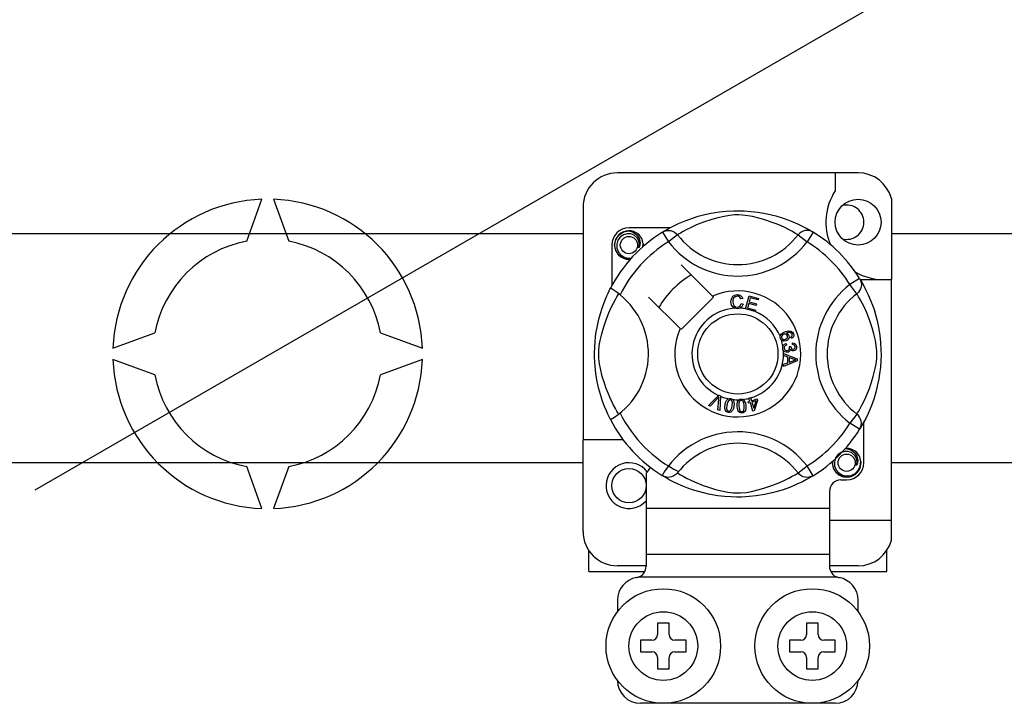
# Model space of a CAD drawing. Units: millimetres. Extents: x 384 to 711, y -342 to -106.
# Drawn here: x 423 to 431, y -314 to -308 of the extents above; entities that cross this region are included whole.
import ezdxf

# ---------------------------------------------------------------- set-up
doc = ezdxf.new("R2010")
doc.units = ezdxf.units.MM
doc.layers.add('CIANO', color=4, linetype='Continuous')
doc.layers.add('COTES', color=2, linetype='Continuous')

# ---------------------------------------------------------------- blocks, each defined once
blk = doc.blocks.new('ALZADO 3T')
at = {"layer": 'CIANO', "color": 7}
blk.add_line((36.1733, 12.0324), (51.7761, 21.0407), dxfattribs=at)
at = {"layer": 'COTES', "color": 7, "linetype": 'Continuous'}
for p, q in [((43.3602, 14.8004), (41.2585, 14.8004)), ((43.16, 14.8004), (43.16, 14.6425)), ((38.0201, 14.203), (38.1535, 14.5695)), ((38.2537, 14.5695), (38.3871, 14.203)), ((43.6504, 14.577), (43.6504, 13.869)), ((40.9583, 14.5002), (40.9583, 12.468)), ((42.0096, 14.4331), (42.0753, 14.4474)), ((42.0753, 14.4474), (42.1486, 14.4591)), ((42.1486, 14.4591), (42.2091, 14.4655)), ((42.2091, 14.4655), (42.2746, 14.469)), ((42.2746, 14.469), (42.3201, 14.4695)), ((42.3201, 14.4695), (42.3662, 14.4682)), ((42.3662, 14.4682), (42.4257, 14.4641)), ((42.4257, 14.4641), (42.4836, 14.4573)), ((42.4836, 14.4573), (42.5663, 14.4428)), ((41.7923, 14.3577), (41.8493, 14.3818)), ((41.8493, 14.3818), (41.9225, 14.4082)), ((41.9225, 14.4082), (41.9643, 14.421)), ((42.0108, 14.369), (41.9496, 14.3448)), ((41.9643, 14.421), (42.0096, 14.4331)), ((42.0815, 14.3926), (42.0108, 14.369)), ((42.134, 14.4072), (42.0815, 14.3926)), ((42.191, 14.4202), (42.134, 14.4072)), ((42.2369, 14.428), (42.191, 14.4202)), ((42.2843, 14.4326), (42.2369, 14.428)), ((42.3181, 14.4332), (42.2843, 14.4326)), ((42.3504, 14.4315), (42.3181, 14.4332)), ((42.3964, 14.4259), (42.3504, 14.4315)), ((42.438, 14.4181), (42.3964, 14.4259)), ((42.5053, 14.4018), (42.438, 14.4181)), ((42.5641, 14.3841), (42.5053, 14.4018)), ((42.6105, 14.368), (42.5641, 14.3841)), ((42.5663, 14.4428), (42.6422, 14.4244)), ((42.6518, 14.352), (42.6105, 14.368)), ((42.6422, 14.4244), (42.6963, 14.4082)), ((42.6963, 14.4082), (42.7455, 14.391)), ((42.7455, 14.391), (42.7905, 14.3733)), ((42.7905, 14.3733), (42.8305, 14.3558)), ((41.2698, 14.2573), (41.3111, 14.285)), ((41.3111, 14.285), (41.3586, 14.2944)), ((41.3403, 14.2908), (41.342, 14.2915)), ((41.342, 14.2915), (41.3515, 14.2934)), ((41.3515, 14.2934), (41.3563, 14.2941)), ((41.3563, 14.2941), (41.3575, 14.2943)), ((41.3575, 14.2943), (41.3581, 14.2943)), ((41.3581, 14.2943), (41.3585, 14.2944)), ((41.3585, 14.2944), (41.3586, 14.2944)), ((41.7154, 14.3194), (41.3586, 14.3194)), ((41.3586, 14.2944), (41.3586, 14.2944)), ((41.3586, 14.2944), (41.3586, 14.2944)), ((41.3586, 14.2944), (41.3586, 14.2944)), ((41.3586, 14.2944), (41.3956, 14.2827)), ((41.3586, 14.2944), (41.3586, 14.2944)), ((41.3956, 14.2827), (41.4265, 14.2594)), ((41.6516, 14.2826), (41.668, 14.2908)), ((41.6516, 14.2826), (41.7042, 14.1975)), ((41.6616, 14.2887), (41.682, 14.3009)), ((41.6655, 14.2915), (41.6627, 14.2899)), ((41.668, 14.2908), (41.6856, 14.2958)), ((41.682, 14.3009), (41.7094, 14.3162)), ((41.6856, 14.2958), (41.7039, 14.2975)), ((41.7039, 14.2975), (41.7222, 14.2959)), ((41.7094, 14.3162), (41.7457, 14.3353)), ((41.7222, 14.2959), (41.7398, 14.2909)), ((41.7398, 14.2909), (41.7563, 14.2828)), ((41.7457, 14.3353), (41.7923, 14.3577)), ((41.7563, 14.2828), (41.771, 14.2719)), ((41.8332, 14.2878), (41.8092, 14.2741)), ((41.8649, 14.3049), (41.8332, 14.2878)), ((41.9035, 14.3241), (41.8649, 14.3049)), ((41.9496, 14.3448), (41.9035, 14.3241)), ((42.6882, 14.3365), (42.6518, 14.352)), ((42.7201, 14.3217), (42.6882, 14.3365)), ((42.7572, 14.3031), (42.7201, 14.3217)), ((42.7868, 14.2871), (42.7572, 14.3031)), ((42.8089, 14.2744), (42.7868, 14.2871)), ((42.8305, 14.3558), (42.8729, 14.3354)), ((42.8624, 14.2828), (42.8477, 14.2719)), ((42.8789, 14.2909), (42.8624, 14.2828)), ((42.8729, 14.3354), (42.9077, 14.3171)), ((42.8965, 14.2959), (42.8789, 14.2909)), ((42.9148, 14.2975), (42.8965, 14.2959)), ((42.9077, 14.3171), (42.935, 14.3018)), ((42.9671, 14.2826), (42.9145, 14.1975)), ((42.9331, 14.2958), (42.9148, 14.2975)), ((42.9507, 14.2908), (42.9331, 14.2958)), ((42.935, 14.3018), (42.9543, 14.2904)), ((42.9671, 14.2826), (42.9507, 14.2908)), ((42.9543, 14.2904), (42.9671, 14.2826)), ((42.9671, 14.2826), (42.9671, 14.2826)), ((23.9227, 14.27), (40.9583, 14.27)), ((41.2335, 14.1693), (41.2432, 14.2176)), ((41.2432, 14.2176), (41.2698, 14.2573)), ((41.2621, 14.2118), (41.2518, 14.1785)), ((41.2822, 14.2397), (41.2621, 14.2118)), ((41.3104, 14.2594), (41.2822, 14.2397)), ((41.3425, 14.2685), (41.3104, 14.2594)), ((41.3751, 14.2668), (41.3425, 14.2685)), ((41.4053, 14.2545), (41.3751, 14.2668)), ((41.4293, 14.2335), (41.4053, 14.2545)), ((41.4265, 14.2594), (41.4478, 14.227)), ((41.4447, 14.2068), (41.4293, 14.2335)), ((41.4505, 14.1765), (41.4447, 14.2068)), ((41.4478, 14.227), (41.4561, 14.1891)), ((41.4561, 14.1891), (41.4506, 14.1566)), ((41.4821, 14.1811), (41.478, 14.2068)), ((41.7835, 14.2584), (41.7042, 14.1975)), ((41.771, 14.2719), (41.7835, 14.2584)), ((41.7919, 14.2636), (41.7835, 14.2584)), ((41.8092, 14.2741), (41.7919, 14.2636)), ((42.8243, 14.2651), (42.8089, 14.2744)), ((42.8352, 14.2584), (42.8243, 14.2651)), ((42.8477, 14.2719), (42.8352, 14.2584)), ((42.8352, 14.2584), (42.9145, 14.1975)), ((43.6504, 14.27), (59.3332, 14.27)), ((41.2085, 14.1693), (41.2085, 13.8127)), ((41.2432, 14.1209), (41.2335, 14.1693)), ((41.2698, 14.0812), (41.2432, 14.1209)), ((41.2518, 14.1785), (41.253, 14.1423)), ((41.253, 14.1423), (41.2662, 14.1086)), ((41.2662, 14.1086), (41.2896, 14.0808)), ((41.446, 14.146), (41.4505, 14.1765)), ((41.4506, 14.1566), (41.446, 14.146)), ((41.479, 14.1542), (41.4821, 14.1811)), ((41.4837, 14.1693), (41.481, 14.156)), ((41.4837, 14.1693), (41.481, 14.156)), ((41.4818, 14.1788), (41.4837, 14.1693)), ((41.4818, 14.1788), (41.4837, 14.1693)), ((41.3111, 14.0536), (41.2698, 14.0812)), ((41.2896, 14.0808), (41.3221, 14.0613)), ((41.3586, 14.0442), (41.3111, 14.0536)), ((41.3221, 14.0613), (41.3593, 14.0537)), ((41.3718, 14.0468), (41.3586, 14.0442)), ((41.3593, 14.0537), (41.3804, 14.0564)), ((42.0883, 13.7226), (41.814, 13.997)), ((43.3734, 13.8763), (43.2883, 13.8237)), ((43.3734, 13.8763), (43.3816, 13.8599)), ((43.377, 13.869), (43.6504, 13.869)), ((43.3795, 13.8663), (43.3917, 13.8458)), ((43.3823, 13.8623), (43.3807, 13.8652)), ((43.3816, 13.8599), (43.3866, 13.8423)), ((43.3917, 13.8458), (43.407, 13.8185)), ((43.6504, 11.7674), (43.6504, 13.869)), ((41.1772, 13.7506), (41.1864, 13.7699)), ((41.1864, 13.7699), (41.1932, 13.7834)), ((41.1932, 13.7834), (41.1977, 13.7922)), ((41.1977, 13.7922), (41.1977, 13.7922)), ((41.2002, 13.7917), (41.1977, 13.7922)), ((41.2112, 13.7856), (41.2002, 13.7917)), ((41.2299, 13.7734), (41.2112, 13.7856)), ((41.2544, 13.756), (41.2299, 13.7734)), ((43.3492, 13.7444), (43.2883, 13.8237)), ((43.3736, 13.7716), (43.3627, 13.7569)), ((43.3817, 13.788), (43.3736, 13.7716)), ((43.3867, 13.8057), (43.3817, 13.788)), ((43.3866, 13.8423), (43.3883, 13.824)), ((43.3883, 13.824), (43.3867, 13.8057)), ((43.407, 13.8185), (43.4261, 13.7822)), ((43.4261, 13.7822), (43.4485, 13.7356)), ((41.1389, 13.66), (41.153, 13.6958)), ((41.153, 13.6958), (41.1659, 13.7259)), ((41.1659, 13.7259), (41.1772, 13.7506)), ((41.223, 13.663), (41.24, 13.6947)), ((41.24, 13.6947), (41.2538, 13.7186)), ((41.2538, 13.7186), (41.2643, 13.736)), ((41.2811, 13.7354), (41.2544, 13.756)), ((41.2643, 13.736), (41.2695, 13.7444)), ((41.5309, 13.7139), (41.8053, 13.4396)), ((41.814, 13.4308), (42.0971, 13.7139)), ((42.0971, 13.7139), (42.0883, 13.7226)), ((42.2496, 13.674), (42.253, 13.6997)), ((42.2555, 13.6452), (42.2496, 13.674)), ((42.253, 13.6997), (42.2667, 13.7216)), ((42.267, 13.6898), (42.2658, 13.6745)), ((42.2658, 13.6745), (42.2686, 13.655)), ((42.2667, 13.7216), (42.284, 13.7323)), ((42.2718, 13.7043), (42.267, 13.6898)), ((42.2853, 13.718), (42.2718, 13.7043)), ((42.284, 13.7323), (42.3041, 13.7362)), ((42.3041, 13.7227), (42.2853, 13.718)), ((42.3041, 13.7362), (42.3216, 13.7341)), ((42.3137, 13.7218), (42.3041, 13.7227)), ((42.3226, 13.7183), (42.3137, 13.7218)), ((42.3216, 13.7341), (42.3371, 13.7258)), ((42.3313, 13.7097), (42.3226, 13.7183)), ((42.3366, 13.6987), (42.3313, 13.7097)), ((42.3521, 13.7028), (42.3366, 13.6987)), ((42.3371, 13.7258), (42.3462, 13.7154)), ((42.3462, 13.7154), (42.3521, 13.7028)), ((42.3759, 13.6133), (42.4075, 13.7264)), ((42.4075, 13.7264), (42.4903, 13.7032)), ((42.4188, 13.7086), (42.4091, 13.6735)), ((42.4091, 13.6735), (42.4725, 13.6558)), ((42.4866, 13.6897), (42.4188, 13.7086)), ((42.4903, 13.7032), (42.4866, 13.6897)), ((43.3627, 13.7569), (43.3492, 13.7444)), ((43.3544, 13.736), (43.3492, 13.7444)), ((43.3649, 13.7186), (43.3544, 13.736)), ((43.3786, 13.6947), (43.3649, 13.7186)), ((43.3957, 13.663), (43.3786, 13.6947)), ((43.4485, 13.7356), (43.4726, 13.6786)), ((43.4726, 13.6786), (43.4859, 13.6436)), ((41.1096, 13.5727), (41.1241, 13.6187)), ((41.1241, 13.6187), (41.1389, 13.66)), ((41.1831, 13.5783), (41.2038, 13.6244)), ((41.2038, 13.6244), (41.223, 13.663)), ((42.2651, 13.6291), (42.2555, 13.6452)), ((42.2799, 13.6178), (42.2651, 13.6291)), ((42.2686, 13.655), (42.2776, 13.6376)), ((42.2776, 13.6376), (42.2904, 13.6291)), ((42.2911, 13.6143), (42.2799, 13.6178)), ((42.2904, 13.6291), (42.3056, 13.6265)), ((42.3073, 13.6131), (42.2911, 13.6143)), ((42.3056, 13.6265), (42.3194, 13.6294)), ((42.3172, 13.6141), (42.3073, 13.6131)), ((42.3296, 13.6183), (42.3172, 13.6141)), ((42.3194, 13.6294), (42.3307, 13.6377)), ((42.345, 13.631), (42.3296, 13.6183)), ((42.3307, 13.6377), (42.3396, 13.6578)), ((42.3396, 13.6578), (42.3554, 13.6542)), ((42.3554, 13.6542), (42.345, 13.631)), ((42.3755, 13.6117), (42.3759, 13.6133)), ((42.461, 13.5879), (42.3755, 13.6117)), ((42.4053, 13.66), (42.3944, 13.621)), ((42.3944, 13.621), (42.4648, 13.6014)), ((42.4687, 13.6423), (42.4053, 13.66)), ((42.4613, 13.5889), (42.461, 13.5879)), ((42.4648, 13.6014), (42.4613, 13.5889)), ((42.4725, 13.6558), (42.4687, 13.6423)), ((43.4149, 13.6244), (43.3957, 13.663)), ((43.4356, 13.5783), (43.4149, 13.6244)), ((43.4859, 13.6436), (43.499, 13.6054)), ((43.499, 13.6054), (43.5118, 13.5636)), ((41.0799, 13.4496), (41.0956, 13.5212)), ((41.0956, 13.5212), (41.1096, 13.5727)), ((41.1353, 13.4464), (41.1589, 13.5171)), ((41.1589, 13.5171), (41.1831, 13.5783)), ((43.4598, 13.5171), (43.4356, 13.5783)), ((43.4834, 13.4464), (43.4598, 13.5171)), ((43.5118, 13.5636), (43.5239, 13.5182)), ((43.5239, 13.5182), (43.5382, 13.4526)), ((41.0733, 13.411), (41.0799, 13.4496)), ((41.1207, 13.3939), (41.1353, 13.4464)), ((42.721, 13.4122), (42.7494, 13.4194)), ((42.7494, 13.4194), (42.7723, 13.4175)), ((42.7723, 13.4175), (42.7879, 13.4071)), ((43.498, 13.3939), (43.4834, 13.4464)), ((43.5382, 13.4526), (43.5499, 13.3793)), ((36.8526, 13.2686), (37.2191, 13.402)), ((39.188, 13.402), (39.5546, 13.2686)), ((41.0628, 13.3231), (41.0676, 13.3702)), ((41.0676, 13.3702), (41.0733, 13.411)), ((41.0999, 13.291), (41.1076, 13.3369)), ((41.1076, 13.3369), (41.1207, 13.3939)), ((42.6788, 13.3725), (42.679, 13.3734)), ((42.6788, 13.364), (42.6788, 13.3725)), ((42.6812, 13.3537), (42.6788, 13.364)), ((42.679, 13.3734), (42.6819, 13.383)), ((42.6855, 13.3453), (42.6812, 13.3537)), ((42.6819, 13.383), (42.6871, 13.3914)), ((42.6912, 13.3387), (42.6855, 13.3453)), ((42.6871, 13.3914), (42.7027, 13.4039)), ((42.6934, 13.3758), (42.6911, 13.3671)), ((42.6911, 13.3671), (42.6923, 13.3581)), ((42.6991, 13.3334), (42.6912, 13.3387)), ((42.6923, 13.3581), (42.6988, 13.3491)), ((42.7007, 13.3848), (42.6934, 13.3758)), ((42.6988, 13.3491), (42.7089, 13.3445)), ((42.7082, 13.3306), (42.6991, 13.3334)), ((42.7107, 13.3906), (42.7007, 13.3848)), ((42.7027, 13.4039), (42.721, 13.4122)), ((42.732, 13.3329), (42.7082, 13.3306)), ((42.7089, 13.3445), (42.7176, 13.3443)), ((42.7191, 13.3925), (42.7107, 13.3906)), ((42.7176, 13.3443), (42.7261, 13.3465)), ((42.7276, 13.3916), (42.7191, 13.3925)), ((42.7261, 13.3465), (42.7358, 13.3518)), ((42.737, 13.3863), (42.7276, 13.3916)), ((42.751, 13.4057), (42.7313, 13.4006)), ((42.7313, 13.4006), (42.7403, 13.3973)), ((42.7433, 13.3388), (42.732, 13.3329)), ((42.7358, 13.3518), (42.7425, 13.3604)), ((42.743, 13.3773), (42.737, 13.3863)), ((42.7403, 13.3973), (42.7479, 13.3916)), ((42.7425, 13.3604), (42.7445, 13.3688)), ((42.7445, 13.3688), (42.743, 13.3773)), ((42.7522, 13.3479), (42.7433, 13.3388)), ((42.7479, 13.3916), (42.7561, 13.379)), ((42.7639, 13.4056), (42.751, 13.4057)), ((42.7579, 13.363), (42.7522, 13.3479)), ((42.7561, 13.379), (42.7579, 13.363)), ((42.7759, 13.401), (42.7639, 13.4056)), ((42.7732, 13.3656), (42.7793, 13.3703)), ((42.7792, 13.3524), (42.7732, 13.3656)), ((42.7802, 13.3972), (42.7759, 13.401)), ((42.7882, 13.3586), (42.7792, 13.3524)), ((42.7793, 13.3703), (42.783, 13.3751)), ((42.7838, 13.3909), (42.7802, 13.3972)), ((42.783, 13.3751), (42.7851, 13.3839)), ((42.7851, 13.3839), (42.7838, 13.3909)), ((42.7879, 13.4071), (42.7953, 13.3942)), ((42.7947, 13.3673), (42.7882, 13.3586)), ((42.7979, 13.3807), (42.7947, 13.3673)), ((42.7953, 13.3942), (42.7979, 13.3807)), ((43.511, 13.3369), (43.498, 13.3939)), ((43.5188, 13.291), (43.511, 13.3369)), ((43.5499, 13.3793), (43.5563, 13.3188)), ((41.0585, 13.2315), (41.0596, 13.274)), ((41.0596, 13.274), (41.0628, 13.3231)), ((41.0947, 13.2098), (41.0953, 13.2436)), ((41.0953, 13.2436), (41.0999, 13.291)), ((42.7016, 13.2785), (42.7037, 13.2871)), ((42.7016, 13.2678), (42.7016, 13.2785)), ((42.7041, 13.2571), (42.7016, 13.2678)), ((42.7037, 13.2871), (42.7087, 13.2959)), ((42.7085, 13.2484), (42.7041, 13.2571)), ((42.7215, 13.2366), (42.7085, 13.2484)), ((42.7087, 13.2959), (42.7159, 13.3029)), ((42.714, 13.2771), (42.7136, 13.2691)), ((42.7136, 13.2691), (42.7171, 13.2589)), ((42.7172, 13.2843), (42.714, 13.2771)), ((42.7159, 13.3029), (42.7304, 13.3092)), ((42.7171, 13.2589), (42.7247, 13.2513)), ((42.7248, 13.2909), (42.7172, 13.2843)), ((42.7247, 13.2513), (42.7326, 13.248)), ((42.734, 13.295), (42.7248, 13.2909)), ((42.7304, 13.3092), (42.734, 13.295)), ((42.7326, 13.248), (42.7411, 13.2477)), ((42.7411, 13.2477), (42.7508, 13.2509)), ((42.7508, 13.2509), (42.758, 13.258)), ((42.758, 13.258), (42.761, 13.2655)), ((42.7585, 13.2836), (42.7714, 13.2835)), ((42.76, 13.2792), (42.7585, 13.2836)), ((42.7665, 13.2472), (42.7594, 13.2386)), ((42.7613, 13.2735), (42.76, 13.2792)), ((42.761, 13.2655), (42.7613, 13.2735)), ((42.7696, 13.2579), (42.7665, 13.2472)), ((42.7789, 13.2481), (42.7696, 13.2579)), ((42.7714, 13.2835), (42.7714, 13.2821)), ((42.7714, 13.2821), (42.7715, 13.2811)), ((42.7715, 13.2811), (42.7741, 13.2716)), ((42.7741, 13.2716), (42.7796, 13.2635)), ((42.7869, 13.2448), (42.7789, 13.2481)), ((42.7796, 13.2635), (42.7863, 13.2598)), ((42.7863, 13.2598), (42.794, 13.2594)), ((42.7864, 13.2996), (42.7873, 13.3144)), ((42.8006, 13.2961), (42.7864, 13.2996)), ((42.7955, 13.2444), (42.7869, 13.2448)), ((42.7873, 13.3144), (42.8014, 13.3113)), ((42.794, 13.2594), (42.8019, 13.262)), ((42.8062, 13.2479), (42.7955, 13.2444)), ((42.8072, 13.2896), (42.8006, 13.2961)), ((42.8014, 13.3113), (42.8132, 13.3031)), ((42.8019, 13.262), (42.8078, 13.268)), ((42.8149, 13.2552), (42.8062, 13.2479)), ((42.8102, 13.2808), (42.8072, 13.2896)), ((42.8078, 13.268), (42.81, 13.2742)), ((42.81, 13.2742), (42.8102, 13.2808)), ((42.8132, 13.3031), (42.8192, 13.2935)), ((42.8212, 13.2681), (42.8149, 13.2552)), ((42.8192, 13.2935), (42.822, 13.2825)), ((42.822, 13.2825), (42.8212, 13.2681)), ((43.5234, 13.2436), (43.5188, 13.291)), ((43.524, 13.2098), (43.5234, 13.2436)), ((43.5563, 13.3188), (43.5598, 13.2533)), ((43.5598, 13.2533), (43.5603, 13.2078)), ((37.2191, 13.0351), (36.8526, 13.1685)), ((39.5546, 13.1685), (39.188, 13.0351)), ((41.0587, 13.1902), (41.0585, 13.2315)), ((41.0603, 13.149), (41.0587, 13.1902)), ((41.0964, 13.1775), (41.0947, 13.2098)), ((41.102, 13.1315), (41.0964, 13.1775)), ((42.7096, 13.221), (42.7096, 13.2213)), ((42.7096, 13.2213), (42.8288, 13.1758)), ((42.7097, 13.2173), (42.7096, 13.221)), ((42.7097, 13.2046), (42.7097, 13.2173)), ((42.7458, 13.1915), (42.7097, 13.2046)), ((42.8288, 13.1588), (42.7098, 13.1099)), ((42.732, 13.2327), (42.7215, 13.2366)), ((42.7432, 13.2324), (42.732, 13.2327)), ((42.7518, 13.2344), (42.7432, 13.2324)), ((42.7459, 13.1418), (42.7458, 13.1915)), ((42.7594, 13.2386), (42.7518, 13.2344)), ((42.7935, 13.174), (42.7586, 13.187)), ((42.7586, 13.187), (42.7587, 13.1467)), ((42.7587, 13.1467), (42.7916, 13.1591)), ((42.7916, 13.1591), (42.8053, 13.1641)), ((42.8034, 13.1708), (42.7935, 13.174)), ((42.8163, 13.1676), (42.8034, 13.1708)), ((42.8053, 13.1641), (42.8163, 13.1676)), ((42.8288, 13.1758), (42.8288, 13.1588)), ((43.5167, 13.1315), (43.5223, 13.1775)), ((43.5223, 13.1775), (43.524, 13.2098)), ((43.559, 13.1616), (43.5549, 13.1022)), ((43.5603, 13.2078), (43.559, 13.1616)), ((41.0631, 13.1105), (41.0603, 13.149)), ((41.07, 13.0488), (41.0631, 13.1105)), ((41.1098, 13.0898), (41.102, 13.1315)), ((41.1261, 13.0226), (41.1098, 13.0898)), ((42.7098, 13.1278), (42.7459, 13.1418)), ((42.7098, 13.1099), (42.7098, 13.1278)), ((43.4926, 13.0226), (43.5089, 13.0898)), ((43.5089, 13.0898), (43.5167, 13.1315)), ((43.5549, 13.1022), (43.5481, 13.0443)), ((41.0788, 12.9934), (41.07, 13.0488)), ((41.0937, 12.9235), (41.0788, 12.9934)), ((41.1438, 12.9638), (41.1261, 13.0226)), ((43.4749, 12.9638), (43.4926, 13.0226)), ((43.5414, 13.002), (43.5336, 12.9616)), ((43.5481, 13.0443), (43.5414, 13.002)), ((41.1101, 12.8627), (41.0937, 12.9235)), ((41.1598, 12.9174), (41.1438, 12.9638)), ((41.1759, 12.8761), (41.1598, 12.9174)), ((43.4428, 12.8761), (43.4589, 12.9174)), ((43.4589, 12.9174), (43.4749, 12.9638)), ((43.5336, 12.9616), (43.5152, 12.8857)), ((41.1282, 12.8066), (41.1101, 12.8627)), ((41.1914, 12.8397), (41.1759, 12.8761)), ((41.2061, 12.8078), (41.1914, 12.8397)), ((42.0521, 12.7683), (42.1399, 12.8559)), ((42.1311, 12.8282), (42.0669, 12.7619)), ((42.1373, 12.8348), (42.1311, 12.8282)), ((42.1363, 12.7314), (42.1427, 12.8231)), ((42.1449, 12.8434), (42.1373, 12.8348)), ((42.1399, 12.8559), (42.1427, 12.8587)), ((42.1427, 12.8587), (42.1576, 12.8522)), ((42.1427, 12.8231), (42.1437, 12.8345)), ((42.1437, 12.8345), (42.1449, 12.8434)), ((42.1574, 12.8482), (42.1519, 12.7245)), ((42.1576, 12.8522), (42.1574, 12.8482)), ((42.2115, 12.8124), (42.2181, 12.8201)), ((42.2181, 12.8201), (42.2266, 12.8258)), ((42.2266, 12.8258), (42.2283, 12.8265)), ((42.2283, 12.8265), (42.2363, 12.8284)), ((42.2372, 12.8158), (42.2303, 12.8126)), ((42.2363, 12.8284), (42.245, 12.8282)), ((42.2447, 12.8161), (42.2372, 12.8158)), ((42.2517, 12.8134), (42.2447, 12.8161)), ((42.245, 12.8282), (42.2466, 12.828)), ((42.2466, 12.828), (42.2541, 12.8261)), ((42.2572, 12.8082), (42.2517, 12.8134)), ((42.2541, 12.8261), (42.2609, 12.8228)), ((42.2609, 12.8228), (42.2635, 12.8209)), ((42.2635, 12.8209), (42.2684, 12.8159)), ((42.2684, 12.8159), (42.2714, 12.8114)), ((42.3118, 12.8099), (42.3188, 12.8173)), ((42.3188, 12.8173), (42.3202, 12.8184)), ((42.3202, 12.8184), (42.3276, 12.822)), ((42.3276, 12.822), (42.3362, 12.8239)), ((42.3362, 12.8239), (42.3377, 12.824)), ((42.3377, 12.824), (42.3455, 12.8239)), ((42.3455, 12.8239), (42.3528, 12.8222)), ((42.3528, 12.8222), (42.3558, 12.8209)), ((42.3558, 12.8209), (42.3617, 12.8173)), ((42.3617, 12.8173), (42.3657, 12.8136)), ((42.3657, 12.8136), (42.3776, 12.7881)), ((42.4064, 12.8323), (42.4204, 12.8366)), ((42.4071, 12.8303), (42.4064, 12.8323)), ((42.4149, 12.8051), (42.4071, 12.8303)), ((42.4204, 12.8366), (42.4211, 12.8342)), ((42.4211, 12.8342), (42.4288, 12.8095)), ((42.4288, 12.8095), (42.4781, 12.8248)), ((42.4781, 12.8248), (42.4821, 12.812)), ((43.4126, 12.8078), (43.4273, 12.8397)), ((43.4273, 12.8397), (43.4428, 12.8761)), ((43.499, 12.8316), (43.4818, 12.7823)), ((43.5152, 12.8857), (43.499, 12.8316)), ((41.1457, 12.7595), (41.1282, 12.8066)), ((41.1614, 12.7214), (41.1457, 12.7595)), ((41.2248, 12.7707), (41.2061, 12.8078)), ((41.2408, 12.7411), (41.2248, 12.7707)), ((41.2535, 12.719), (41.2408, 12.7411)), ((42.0669, 12.7619), (42.0521, 12.7683)), ((42.1519, 12.7245), (42.1363, 12.7314)), ((42.1964, 12.7537), (42.1984, 12.774)), ((42.1988, 12.7335), (42.1964, 12.7537)), ((42.1984, 12.774), (42.2029, 12.7939)), ((42.2026, 12.724), (42.1988, 12.7335)), ((42.2029, 12.7939), (42.2115, 12.8124)), ((42.2133, 12.7716), (42.2114, 12.7413)), ((42.2114, 12.7413), (42.213, 12.7339)), ((42.213, 12.7339), (42.2166, 12.7273)), ((42.2211, 12.8008), (42.2133, 12.7716)), ((42.2166, 12.7273), (42.2221, 12.7221)), ((42.2303, 12.8126), (42.2211, 12.8008)), ((42.2465, 12.7254), (42.2566, 12.7461)), ((42.2566, 12.7461), (42.2605, 12.764)), ((42.2608, 12.8016), (42.2572, 12.8082)), ((42.2605, 12.764), (42.2623, 12.7942)), ((42.2623, 12.7942), (42.2608, 12.8016)), ((42.2708, 12.7416), (42.2623, 12.7231)), ((42.2753, 12.7616), (42.2708, 12.7416)), ((42.2714, 12.8114), (42.2773, 12.7838)), ((42.2773, 12.7838), (42.2753, 12.7616)), ((42.303, 12.781), (42.3071, 12.8009)), ((42.3032, 12.7606), (42.303, 12.781)), ((42.3058, 12.7403), (42.3032, 12.7606)), ((42.3127, 12.7212), (42.3058, 12.7403)), ((42.3071, 12.8009), (42.3118, 12.8099)), ((42.3191, 12.7918), (42.3182, 12.7616)), ((42.3182, 12.7616), (42.3233, 12.7318)), ((42.3213, 12.799), (42.3191, 12.7918)), ((42.3254, 12.8053), (42.3213, 12.799)), ((42.3233, 12.7318), (42.3265, 12.7249)), ((42.3313, 12.81), (42.3254, 12.8053)), ((42.3386, 12.812), (42.3313, 12.81)), ((42.346, 12.811), (42.3386, 12.812)), ((42.3525, 12.8072), (42.346, 12.811)), ((42.3575, 12.8016), (42.3525, 12.8072)), ((42.3607, 12.7947), (42.3575, 12.8016)), ((42.3658, 12.7649), (42.3607, 12.7947)), ((42.361, 12.7242), (42.3661, 12.7467)), ((42.3661, 12.7467), (42.3658, 12.7649)), ((42.381, 12.7456), (42.3769, 12.7256)), ((42.3776, 12.7881), (42.3808, 12.766)), ((42.3808, 12.766), (42.381, 12.7456)), ((42.3996, 12.8003), (42.4149, 12.8051)), ((42.4036, 12.7876), (42.3996, 12.8003)), ((42.4189, 12.7923), (42.4036, 12.7876)), ((42.4418, 12.7188), (42.4189, 12.7923)), ((42.4684, 12.8078), (42.4328, 12.7967)), ((42.4328, 12.7967), (42.4488, 12.7455)), ((42.4488, 12.7455), (42.4684, 12.8078)), ((42.4821, 12.812), (42.4532, 12.7223)), ((43.3652, 12.719), (43.3779, 12.7411)), ((43.3779, 12.7411), (43.3939, 12.7707)), ((43.3939, 12.7707), (43.4126, 12.8078)), ((43.4641, 12.7374), (43.4466, 12.6974)), ((43.4818, 12.7823), (43.4641, 12.7374)), ((41.175, 12.6912), (41.1614, 12.7214)), ((41.1861, 12.6678), (41.175, 12.6912)), ((41.1938, 12.6524), (41.1861, 12.6678)), ((41.1977, 12.6448), (41.1938, 12.6524)), ((41.1978, 12.6447), (41.1977, 12.6448)), ((41.2628, 12.7036), (41.2535, 12.719)), ((41.2695, 12.6927), (41.2628, 12.7036)), ((42.2088, 12.716), (42.2026, 12.724)), ((42.2173, 12.7104), (42.2088, 12.716)), ((42.2271, 12.7076), (42.2173, 12.7104)), ((42.2221, 12.7221), (42.2292, 12.7195)), ((42.2373, 12.7071), (42.2271, 12.7076)), ((42.2292, 12.7195), (42.2345, 12.7193)), ((42.2345, 12.7193), (42.2397, 12.7206)), ((42.2472, 12.7097), (42.2373, 12.7071)), ((42.2397, 12.7206), (42.2465, 12.7254)), ((42.2556, 12.7154), (42.2472, 12.7097)), ((42.2623, 12.7231), (42.2556, 12.7154)), ((42.3186, 12.7128), (42.3127, 12.7212)), ((42.3265, 12.7065), (42.3186, 12.7128)), ((42.3265, 12.7249), (42.3315, 12.7192)), ((42.3361, 12.703), (42.3265, 12.7065)), ((42.3315, 12.7192), (42.3381, 12.7155)), ((42.3462, 12.7025), (42.3361, 12.703)), ((42.3381, 12.7155), (42.3456, 12.7146)), ((42.3456, 12.7146), (42.3555, 12.718)), ((42.3562, 12.7044), (42.3462, 12.7025)), ((42.3555, 12.718), (42.361, 12.7242)), ((42.3652, 12.7092), (42.3562, 12.7044)), ((42.3722, 12.7166), (42.3652, 12.7092)), ((42.3769, 12.7256), (42.3722, 12.7166)), ((42.4532, 12.7223), (42.4418, 12.7188)), ((43.3492, 12.6927), (43.2883, 12.6134)), ((43.3492, 12.6927), (43.3559, 12.7036)), ((43.3627, 12.6802), (43.3492, 12.6927)), ((43.3559, 12.7036), (43.3652, 12.719)), ((43.3736, 12.6655), (43.3627, 12.6802)), ((43.3817, 12.649), (43.3736, 12.6655)), ((43.3867, 12.6314), (43.3817, 12.649)), ((43.4262, 12.655), (43.4079, 12.6202)), ((43.4466, 12.6974), (43.4262, 12.655)), ((43.3734, 12.5608), (43.2883, 12.6134)), ((43.3734, 12.5608), (43.3816, 12.5772)), ((43.3758, 12.5646), (43.3734, 12.5608)), ((43.3813, 12.5736), (43.3762, 12.5654)), ((43.3926, 12.5929), (43.3813, 12.5736)), ((43.3816, 12.5772), (43.3866, 12.5948)), ((43.3866, 12.5948), (43.3883, 12.6131)), ((43.3883, 12.6131), (43.3867, 12.6314)), ((43.4079, 12.6202), (43.3926, 12.5929)), ((43.4102, 12.2678), (43.4102, 12.6245)), ((40.9583, 11.6674), (40.9583, 12.468)), ((41.3086, 12.468), (40.9583, 12.468)), ((43.2418, 12.3893), (43.2435, 12.39)), ((43.2435, 12.39), (43.253, 12.392)), ((43.2469, 12.3903), (43.2601, 12.3929)), ((43.253, 12.392), (43.2578, 12.3927)), ((43.2578, 12.3927), (43.259, 12.3928)), ((43.259, 12.3928), (43.2596, 12.3929)), ((43.2596, 12.3929), (43.2599, 12.3929)), ((43.2599, 12.3929), (43.2601, 12.3929)), ((43.2601, 12.3929), (43.2601, 12.3929)), ((43.2601, 12.3929), (43.2601, 12.3929)), ((43.2601, 12.3929), (43.2601, 12.3929)), ((43.2601, 12.3929), (43.2601, 12.3929)), ((43.2601, 12.3929), (43.2971, 12.3812)), ((43.1635, 12.3104), (43.1533, 12.277)), ((43.1836, 12.3382), (43.1635, 12.3104)), ((43.2118, 12.3579), (43.1836, 12.3382)), ((43.244, 12.367), (43.2118, 12.3579)), ((43.2765, 12.3654), (43.244, 12.367)), ((43.3067, 12.3531), (43.2765, 12.3654)), ((43.2971, 12.3812), (43.328, 12.3579)), ((43.3307, 12.332), (43.3067, 12.3531)), ((43.328, 12.3579), (43.3493, 12.3256)), ((43.3462, 12.3053), (43.3307, 12.332)), ((43.352, 12.2751), (43.3462, 12.3053)), ((43.3493, 12.3256), (43.3575, 12.2876)), ((43.3835, 12.2796), (43.3794, 12.3053)), ((40.9583, 12.2672), (23.9227, 12.2672)), ((38.1535, 11.8676), (38.0201, 12.2341)), ((38.3871, 12.2341), (38.2537, 11.8676)), ((42.8352, 12.1787), (42.9145, 12.2396)), ((42.9671, 12.1545), (42.9145, 12.2396)), ((43.135, 12.2678), (43.1377, 12.2811)), ((43.135, 12.2678), (43.1377, 12.2811)), ((43.1447, 12.2195), (43.135, 12.2678)), ((43.1447, 12.2195), (43.135, 12.2678)), ((43.1712, 12.1798), (43.1447, 12.2195)), ((43.1712, 12.1798), (43.1447, 12.2195)), ((43.1533, 12.277), (43.1545, 12.2409)), ((43.1545, 12.2409), (43.1676, 12.2072)), ((43.3475, 12.2446), (43.352, 12.2751)), ((43.352, 12.2551), (43.3475, 12.2446)), ((43.3755, 12.2195), (43.3489, 12.1798)), ((43.3755, 12.2195), (43.3489, 12.1798)), ((43.3575, 12.2876), (43.352, 12.2551)), ((43.3618, 12.2029), (43.3788, 12.2387)), ((43.3852, 12.2678), (43.3755, 12.2195)), ((43.3852, 12.2678), (43.3755, 12.2195)), ((43.3788, 12.2387), (43.3835, 12.2796)), ((43.3833, 12.2773), (43.3852, 12.2678)), ((43.3833, 12.2773), (43.3852, 12.2678)), ((59.3332, 12.2672), (43.6504, 12.2672)), ((41.5087, 12.1768), (41.5087, 11.8675)), ((41.6513, 12.1546), (41.6485, 12.1564)), ((41.6753, 12.1439), (41.6513, 12.1546)), ((41.6644, 12.1466), (41.6526, 12.1538)), ((41.6837, 12.1353), (41.6644, 12.1466)), ((41.6993, 12.14), (41.6753, 12.1439)), ((41.711, 12.1199), (41.6837, 12.1353)), ((41.731, 12.144), (41.6993, 12.14)), ((41.7516, 12.1525), (41.731, 12.144)), ((41.7687, 12.164), (41.7516, 12.1525)), ((41.7832, 12.1784), (41.7687, 12.164)), ((41.7835, 12.1787), (41.7832, 12.1784)), ((41.7835, 12.1787), (41.7944, 12.172)), ((41.7944, 12.172), (41.8098, 12.1627)), ((41.8098, 12.1627), (41.8319, 12.15)), ((41.8319, 12.15), (41.8615, 12.134)), ((41.8615, 12.134), (41.8986, 12.1153)), ((42.7152, 12.113), (42.7538, 12.1322)), ((42.7538, 12.1322), (42.7855, 12.1492)), ((42.7855, 12.1492), (42.8095, 12.163)), ((42.8095, 12.163), (42.8268, 12.1735)), ((42.8268, 12.1735), (42.8352, 12.1787)), ((42.8477, 12.1652), (42.8352, 12.1787)), ((42.8624, 12.1542), (42.8477, 12.1652)), ((42.8789, 12.1461), (42.8624, 12.1542)), ((42.8965, 12.1412), (42.8789, 12.1461)), ((42.9148, 12.1395), (42.8965, 12.1412)), ((42.9367, 12.1362), (42.9093, 12.1208)), ((42.9331, 12.1413), (42.9148, 12.1395)), ((42.9507, 12.1463), (42.9331, 12.1413)), ((42.9573, 12.1485), (42.9367, 12.1362)), ((42.9671, 12.1545), (42.9507, 12.1463)), ((42.9671, 12.1545), (42.9573, 12.1485)), ((43.1676, 12.2072), (43.1911, 12.1793)), ((43.2125, 12.1521), (43.1712, 12.1798)), ((43.2125, 12.1521), (43.1712, 12.1798)), ((43.1911, 12.1793), (43.2236, 12.1598)), ((43.2601, 12.1427), (43.2125, 12.1521)), ((43.2601, 12.1427), (43.2125, 12.1521)), ((43.2236, 12.1598), (43.2607, 12.1522)), ((43.3076, 12.1521), (43.2601, 12.1427)), ((43.3076, 12.1521), (43.2601, 12.1427)), ((43.2607, 12.1522), (43.2984, 12.157)), ((43.2984, 12.157), (43.334, 12.1745)), ((43.3489, 12.1798), (43.3076, 12.1521)), ((43.3489, 12.1798), (43.3076, 12.1521)), ((43.334, 12.1745), (43.3618, 12.2029)), ((41.7458, 12.1017), (41.711, 12.1199)), ((41.7882, 12.0813), (41.7458, 12.1017)), ((41.8282, 12.0638), (41.7882, 12.0813)), ((41.8731, 12.0461), (41.8282, 12.0638)), ((41.9224, 12.0289), (41.8731, 12.0461)), ((41.8986, 12.1153), (41.9305, 12.1006)), ((41.9305, 12.1006), (41.9669, 12.0851)), ((41.9669, 12.0851), (42.0082, 12.069)), ((42.0082, 12.069), (42.0546, 12.053)), ((42.0546, 12.053), (42.1134, 12.0353)), ((42.4847, 12.0299), (42.5372, 12.0445)), ((42.5372, 12.0445), (42.6079, 12.0681)), ((42.6079, 12.0681), (42.6691, 12.0923)), ((42.6691, 12.0923), (42.7152, 12.113)), ((42.7694, 12.0553), (42.6962, 12.0289)), ((42.8264, 12.0794), (42.7694, 12.0553)), ((42.873, 12.1018), (42.8264, 12.0794)), ((42.9093, 12.1208), (42.873, 12.1018)), ((43.21, 12.1177), (43.2601, 12.1177)), ((41.9765, 12.0127), (41.9224, 12.0289)), ((42.0524, 11.9943), (41.9765, 12.0127)), ((42.1351, 11.9798), (42.0524, 11.9943)), ((42.1134, 12.0353), (42.1807, 12.0189)), ((42.193, 11.973), (42.1351, 11.9798)), ((42.1807, 12.0189), (42.2223, 12.0112)), ((42.2525, 11.9689), (42.193, 11.973)), ((42.2223, 12.0112), (42.2683, 12.0056)), ((42.2986, 11.9676), (42.2525, 11.9689)), ((42.2683, 12.0056), (42.3006, 12.0039)), ((42.3441, 11.9681), (42.2986, 11.9676)), ((42.3006, 12.0039), (42.3344, 12.0045)), ((42.3344, 12.0045), (42.3818, 12.0091)), ((42.4096, 11.9716), (42.3441, 11.9681)), ((42.3818, 12.0091), (42.4277, 12.0168)), ((42.4701, 11.978), (42.4096, 11.9716)), ((42.4277, 12.0168), (42.4847, 12.0299)), ((42.5434, 11.9897), (42.4701, 11.978)), ((42.6091, 12.004), (42.5434, 11.9897)), ((42.6544, 12.0161), (42.6091, 12.004)), ((42.6962, 12.0289), (42.6544, 12.0161)), ((43.11, 12.0176), (43.11, 11.8675)), ((41.5087, 11.8675), (41.5087, 11.4672)), ((43.11, 11.8675), (41.5087, 11.8675)), ((43.11, 11.8675), (43.11, 11.4672)), ((43.11, 11.7674), (43.6504, 11.7674)), ((43.6504, 11.5905), (43.6504, 11.7674)), ((41.0083, 11.3171), (41.0083, 11.5014)), ((41.5087, 11.4672), (41.5087, 11.3629)), ((43.11, 11.4672), (41.5087, 11.4672)), ((43.11, 11.4672), (43.11, 11.3629)), ((43.6103, 11.3171), (43.6103, 11.5014)), ((41.5087, 11.3671), (41.2585, 11.3671)), ((43.3602, 11.3671), (43.11, 11.3671)), ((41.0083, 11.3171), (41.4962, 11.3171)), ((43.1814, 11.267), (41.4373, 11.267)), ((43.1224, 11.3171), (43.6103, 11.3171)), ((41.2585, 11.0669), (41.2585, 10.9668)), ((43.3602, 10.9668), (43.3602, 11.0669)), ((41.6088, 10.8667), (41.6088, 10.7667)), ((41.7089, 10.8667), (41.6088, 10.8667)), ((41.7089, 10.7667), (41.7089, 10.8667)), ((43.0099, 10.8667), (42.9098, 10.8667)), ((42.9098, 10.8667), (42.9098, 10.7667)), ((43.0099, 10.7667), (43.0099, 10.8667)), ((41.4587, 10.7166), (41.4587, 10.6165)), ((41.5588, 10.7166), (41.4587, 10.7166)), ((41.859, 10.7166), (41.7589, 10.7166)), ((41.859, 10.6165), (41.859, 10.7166)), ((42.8598, 10.7166), (42.7597, 10.7166)), ((42.7597, 10.7166), (42.7597, 10.6165)), ((43.16, 10.7166), (43.0599, 10.7166)), ((43.16, 10.6165), (43.16, 10.7166)), ((41.4587, 10.6165), (41.5588, 10.6165)), ((41.7589, 10.6165), (41.859, 10.6165)), ((42.7597, 10.6165), (42.8598, 10.6165)), ((43.0599, 10.6165), (43.16, 10.6165)), ((41.6088, 10.5665), (41.6088, 10.4664)), ((41.7089, 10.4664), (41.7089, 10.5665)), ((42.9098, 10.5665), (42.9098, 10.4664)), ((43.0099, 10.4664), (43.0099, 10.5665)), ((41.6088, 10.4664), (41.7089, 10.4664)), ((42.9098, 10.4664), (43.0099, 10.4664)), ((43.16, 10.1662), (41.4587, 10.1662))]:
    blk.add_line(p, q, dxfattribs=at)
for centre, radius in [((43.3602, 14.3694), 0.2002), ((41.3586, 14.1693), 0.0751), ((42.3093, 13.2185), 0.3503), ((43.2601, 12.2678), 0.0751), ((41.3586, 12.0677), 0.1501), ((41.6588, 10.6666), 0.5004), ((42.9598, 10.6666), 0.5004), ((41.6588, 10.6666), 0.3002), ((42.9598, 10.6666), 0.3002)]:
    blk.add_circle(centre, radius, dxfattribs=at)
for centre, radius, start, end in [((41.2585, 14.5002), 0.3002, 90, 180), ((43.3602, 14.5002), 0.3002, 14.83511, 90), ((43.5793, 14.3694), 0.5004, 146.93149, 203.29901), ((38.2036, 13.2185), 1.3519, 92.12255, 177.87745), ((38.2036, 13.2185), 1.3519, 2.12255, 87.87745), ((43.2601, 14.3694), 0.1501, 0, 104.47751), ((43.2601, 14.3694), 0.1501, 255.52249, 0), ((42.3093, 13.2185), 1.251, 121.72321, 152.70253), ((41.3586, 14.1693), 0.1501, 90, 180), ((41.3586, 14.1693), 0.1251, 90.02967, 270), ((41.3586, 14.1693), 0.1251, 17.4576, 90), ((42.3093, 13.2185), 1.251, 31.72321, 58.27679), ((38.2036, 13.2185), 1.0014, 100.55698, 169.44302), ((38.2036, 13.2185), 1.0014, 10.55698, 79.44302), ((42.3093, 13.2185), 1.1509, 121.72321, 153.31327), ((42.3093, 14.6623), 0.7631, 217.52761, 322.47239), ((42.3093, 14.6623), 0.6631, 217.52761, 322.47239), ((42.3093, 13.2185), 1.1509, 31.72321, 58.27679), ((41.3586, 14.1693), 0.1251, 354.77942, 5.17783), ((41.3586, 14.1693), 0.1251, 270, 275.22058), ((43.5793, 14.3694), 0.5004, 241.06791, 270), ((42.3093, 13.2185), 0.8006, 120.52249, 149.47751), ((42.3093, 13.2185), 0.5504, 156.32369, 113.67631), ((43.7531, 13.2185), 0.7631, 127.52761, 232.47239), ((40.8656, 13.2185), 0.6632, 300.06444, 51.20751), ((43.7531, 13.2185), 0.6631, 127.52761, 232.47239), ((42.3093, 13.2185), 0.4003, 94.21218, 244.95933), ((42.3093, 13.2185), 0.4003, 80.42909, 87.0973), ((42.3093, 13.2185), 0.4003, 22.62503, 67.69422), ((42.3093, 13.2185), 0.4003, 9.86761, 17.46322), ((42.3093, 13.2185), 0.4003, 0.34698, 4.27886), ((38.2036, 13.2185), 1.3519, 182.12255, 267.87745), ((38.2036, 13.2185), 1.3519, 272.12255, 357.87745), ((42.3093, 13.2185), 0.4003, 286.21752, 359.8179), ((38.2036, 13.2185), 1.0014, 190.55698, 259.44302), ((38.2036, 13.2185), 1.0014, 280.55698, 349.44302), ((42.3093, 13.2185), 0.4003, 247.6893, 258.32148), ((42.3093, 13.2185), 0.4003, 263.42677, 271.55524), ((42.3093, 13.2185), 0.4003, 276.6653, 284.1282), ((42.3093, 13.2185), 1.251, 207.30941, 238.11335), ((42.3093, 13.2185), 1.1509, 206.68673, 243.31766), ((42.3093, 13.2185), 1.1509, 301.72321, 328.27679), ((42.3093, 13.2185), 1.251, 301.72321, 328.27679), ((42.3093, 11.7748), 0.7631, 37.52761, 149.99663), ((42.3093, 11.7748), 0.6631, 37.52761, 142.47239), ((43.2601, 12.2678), 0.1251, 90.02967, 95.22058), ((43.2601, 12.2678), 0.1251, 17.4576, 90), ((41.3586, 12.0677), 0.2002, 36.79409, 318.59038), ((41.3687, 12.3198), 0.2002, 314.40743, 332.48491), ((43.2601, 12.2678), 0.1251, 174.77942, 270), ((43.2601, 12.2678), 0.1251, 270, 5.17783), ((43.2601, 12.2678), 0.1501, 270, 0), ((43.21, 12.0176), 0.1001, 90, 180), ((41.2585, 11.6674), 0.3002, 180, 270), ((43.3602, 11.6674), 0.3002, 270, 345.16489), ((41.4087, 11.3629), 0.1001, 286.6566, 0), ((43.21, 11.3629), 0.1001, 180, 253.3434), ((41.4087, 11.3629), 0.1001, 279.59407, 286.6566), ((43.21, 11.3629), 0.1001, 253.3434, 260.40593), ((41.4587, 11.0669), 0.2002, 99.59407, 180), ((43.16, 11.0669), 0.2002, 0, 80.40593), ((41.5588, 10.7667), 0.05, 270, 0), ((41.7589, 10.7667), 0.05, 180, 270), ((42.8598, 10.7667), 0.05, 270, 0), ((43.0599, 10.7667), 0.05, 180, 270), ((41.5588, 10.5665), 0.05, 0, 90), ((41.7589, 10.5665), 0.05, 90, 180), ((42.8598, 10.5665), 0.05, 0, 90), ((43.0599, 10.5665), 0.05, 90, 180), ((41.4587, 10.3664), 0.2002, 180, 270), ((43.16, 10.3664), 0.2002, 270, 0)]:
    blk.add_arc(centre, radius, start, end, dxfattribs=at)

msp = doc.modelspace()

# ---------------------------------------------------------------- block references
at = {"color": 7}
msp.add_blockref('ALZADO 3T', (386.7673, -323.7447), dxfattribs=at)

doc.saveas('drawing.dxf')
